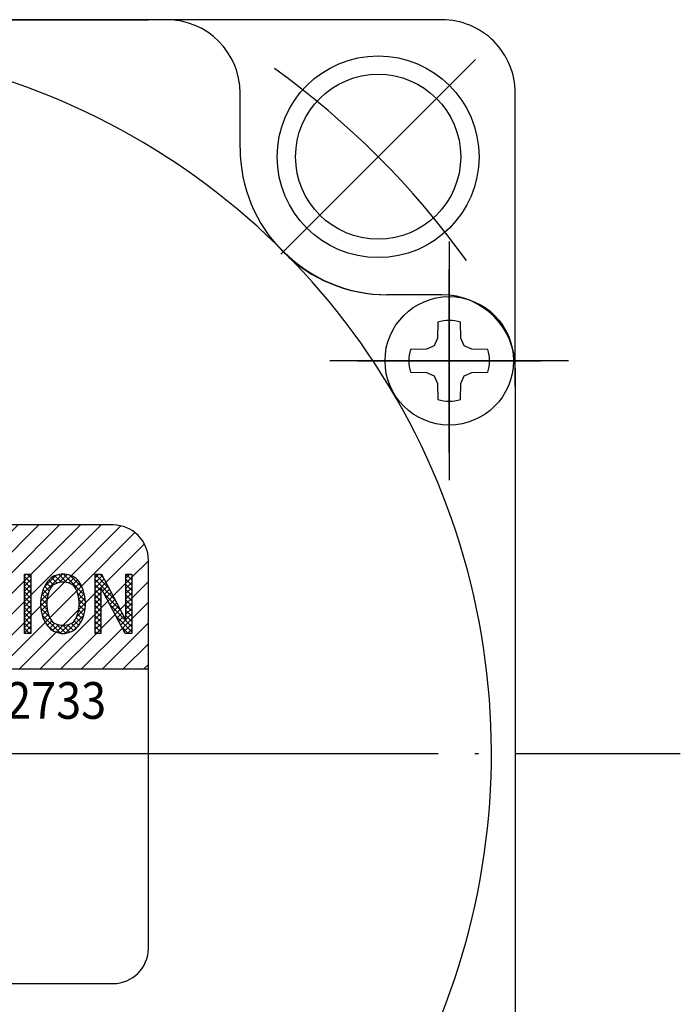
# Model space of a CAD drawing. Units: inches. Extents: x -273 to 330, y 30 to 468.
# Drawn here: x 204 to 222, y 367 to 394 of the extents above; entities that cross this region are included whole.
import ezdxf

# ---------------------------------------------------------------- set-up
doc = ezdxf.new("R2010")
doc.units = ezdxf.units.IN
for name, pattern in [('DASH_CENTER', [14, 11, -1, 1, -1]), ('DOT_CENTER', [14, 12, -1, 0, -1]), ('DOTTED', [1, 0, -1])]:
    doc.linetypes.add(name, pattern=pattern)
doc.layers.add('1', color=7, linetype='Continuous')
doc.styles.add('CONVERTER_13', font='txt.shx', dxfattribs={"width": 0.9})
pattern_1 = [(45, (0, 0), (-0.141421356, 0), []), (135, (0, 0), (1e-16, -0.141421356), [])]
pattern_2 = [(45, (0, 0), (-0.2828427, 0.2828427), [])]

msp = doc.modelspace()

# ---------------------------------------------------------------- hatches: boundary and pattern name
at = {"layer": '1', "linetype": 'DOTTED'}
h = msp.add_hatch(dxfattribs=at)
h.set_pattern_fill('_USER', color=1, scale=0.4, angle=45, pattern_type=0)
h.set_pattern_definition(pattern_2)
edge = h.paths.add_edge_path()
edge.add_line((206.143, 380.048), (188.068, 380.048))
edge.add_arc((188.068, 379.085), 0.962, 90, 180)
edge.add_line((187.106, 379.085), (187.106, 376.123))
edge.add_line((187.106, 376.123), (207.106, 376.123))
edge.add_line((207.106, 376.123), (207.106, 379.085))
edge.add_arc((206.143, 379.085), 0.963, 0, 90)
h.paths.add_polyline_path([(205.651, 377.092), (205.651, 378.709), (205.829, 378.709), (206.492, 377.455), (206.492, 378.709), (206.654, 378.709), (206.654, 377.092), (206.476, 377.092), (205.813, 378.345), (205.813, 377.092)], flags=16)
h.paths.add_polyline_path([(204.164, 377.961), (204.164, 377.839), (204.18, 377.698), (204.228, 377.516), (204.293, 377.395), (204.358, 377.294), (204.455, 377.193), (204.519, 377.152), (204.633, 377.112), (204.73, 377.092), (204.827, 377.092), (204.924, 377.112), (205.037, 377.152), (205.102, 377.193), (205.199, 377.294), (205.263, 377.395), (205.328, 377.516), (205.377, 377.698), (205.393, 377.839), (205.393, 377.961), (205.377, 378.102), (205.328, 378.284), (205.263, 378.426), (205.199, 378.527), (205.118, 378.608), (205.037, 378.648), (204.924, 378.688), (204.827, 378.709), (204.73, 378.709), (204.633, 378.688), (204.519, 378.648), (204.455, 378.608), (204.358, 378.507), (204.293, 378.405), (204.228, 378.284), (204.18, 378.102)], flags=16)
h.paths.add_polyline_path([(203.727, 377.092), (203.727, 378.709), (203.905, 378.709), (203.905, 377.092)], flags=16)
h.paths.add_polyline_path([(203.064, 377.092), (203.064, 378.507), (203.468, 378.507), (203.468, 378.709), (202.482, 378.709), (202.482, 378.507), (202.886, 378.507), (202.886, 377.092)], flags=16)
h.paths.add_polyline_path([(201.997, 377.455), (202.029, 377.556), (202.045, 377.698), (202.045, 378.709), (202.223, 378.709), (202.223, 377.718), (202.207, 377.577), (202.175, 377.435), (202.11, 377.294), (201.997, 377.172), (201.9, 377.112), (201.786, 377.092), (201.657, 377.092), (201.544, 377.112), (201.447, 377.172), (201.334, 377.294), (201.269, 377.435), (201.237, 377.577), (201.22, 377.718), (201.22, 378.709), (201.398, 378.709), (201.398, 377.698), (201.415, 377.556), (201.447, 377.455), (201.495, 377.375), (201.56, 377.314), (201.641, 377.294), (201.803, 377.294), (201.883, 377.314), (201.948, 377.375)], flags=16)
h.paths.add_polyline_path([(200.493, 378.709), (200.299, 378.709), (199.83, 377.092), (200.008, 377.092), (200.153, 377.577), (200.638, 377.577), (200.784, 377.092), (200.962, 377.092)], flags=16)
h.paths.add_polyline_path([(199.539, 378.183), (199.49, 378.345), (199.409, 378.507), (199.328, 378.587), (199.231, 378.648), (199.118, 378.688), (199.021, 378.709), (198.924, 378.709), (198.827, 378.688), (198.714, 378.648), (198.649, 378.608), (198.552, 378.507), (198.487, 378.405), (198.423, 378.284), (198.374, 378.102), (198.358, 377.961), (198.358, 377.839), (198.374, 377.698), (198.423, 377.516), (198.487, 377.395), (198.552, 377.294), (198.649, 377.193), (198.714, 377.152), (198.827, 377.112), (198.924, 377.092), (199.021, 377.092), (199.118, 377.112), (199.231, 377.152), (199.296, 377.193), (199.393, 377.294), (199.474, 377.415), (199.522, 377.536), (199.571, 377.738), (199.393, 377.738), (199.361, 377.577), (199.312, 377.476), (199.264, 377.415), (199.215, 377.375), (199.118, 377.334), (199.021, 377.314), (198.924, 377.314), (198.827, 377.334), (198.73, 377.375), (198.682, 377.415), (198.633, 377.476), (198.584, 377.577), (198.552, 377.698), (198.536, 377.839), (198.536, 377.961), (198.552, 378.102), (198.584, 378.224), (198.633, 378.325), (198.682, 378.385), (198.73, 378.426), (198.827, 378.466), (198.924, 378.486), (199.021, 378.486), (199.118, 378.466), (199.215, 378.426), (199.28, 378.365), (199.328, 378.284), (199.377, 378.143)], flags=16)
h.paths.add_polyline_path([(195.711, 377.328), (195.476, 377.328), (195.476, 376.622), (195.564, 376.535), (196.704, 376.535), (196.792, 376.557), (196.917, 376.712), (196.945, 376.829), (196.945, 377.033), (196.681, 377.033), (196.681, 376.858), (196.593, 376.77), (196.593, 376.77), (195.769, 376.77), (195.711, 376.856)], flags=16)
h.paths.add_polyline_path([(195.03, 378.37), (197.269, 378.37), (197.269, 377.393), (195.03, 377.393)], flags=16)
h.paths.add_polyline_path([(193.429, 377.91), (193.429, 378.492), (194.289, 378.492), (194.289, 378.713), (192.293, 378.713), (192.293, 378.492), (193.152, 378.492), (193.152, 377.91), (192.293, 377.91), (192.293, 377.66), (193.152, 377.66), (193.152, 376.898), (192.182, 376.898), (192.182, 376.621), (194.4, 376.621), (194.4, 376.898), (193.429, 376.898), (193.429, 377.66), (194.289, 377.66), (194.289, 377.91)], flags=16)
h.paths.add_polyline_path([(195.402, 378.954), (195.529, 378.692), (194.736, 378.692), (194.736, 378.458), (197.609, 378.458), (197.609, 378.692), (196.737, 378.692), (196.946, 378.954), (197.438, 378.954), (197.438, 379.159), (196.291, 379.159), (196.291, 379.364), (195.997, 379.364), (195.997, 379.159), (194.852, 379.159), (194.852, 378.954)], flags=16)
edge = h.paths.add_edge_path(flags=16)
edge.add_arc((196.329, 376.13), 1.417, 27.4256, 57.4577)
edge.add_arc((197.137, 377.051), 0.279, 99.4487, 156.2212)
edge.add_arc((195.703, 375.595), 1.961, 31.9737, 53.0556, ccw=False)
edge.add_arc((197.071, 377.306), 0.734, 293.7567, 314.6151)
edge = h.paths.add_edge_path(flags=16)
edge.add_arc((195.55, 376.493), 1.056, 28.8931, 57.2881)
edge.add_arc((196.315, 376.96), 0.464, 114.7062, 143.339)
edge.add_arc((194.704, 375.852), 1.858, 32.8818, 48.1684, ccw=False)
edge.add_arc((196.116, 377.309), 0.472, 288.2616, 319.5154)
edge = h.paths.add_edge_path(flags=16)
edge.add_arc((193.624, 377.856), 1.519, 313.5457, 338.1451)
edge.add_arc((194.987, 376.432), 0.86, 68.7446, 86.8568, ccw=False)
edge.add_arc((193.907, 377.671), 1.459, 311.0274, 342.565, ccw=False)
edge.add_arc((195.444, 377.373), 0.99, 218.6025, 234.1471, ccw=False)
edge = h.paths.add_edge_path(flags=16)
edge.add_arc((188.583, 378.621), 3.463, 326.2951, 343.4278)
edge.add_line((191.902, 377.633), (192.192, 377.563))
edge.add_arc((189.138, 378.372), 3.159, 324.1984, 345.1513, ccw=False)
edge.add_line((191.7, 376.524), (191.464, 376.699))
edge = h.paths.add_edge_path(flags=16)
edge.add_arc((192.443, 377.584), 1.84, 49.7321, 72.7633)
edge.add_line((192.988, 379.341), (192.838, 379.136))
edge.add_arc((192.397, 377.676), 1.525, 45.9434, 73.1925, ccw=False)
edge.add_line((193.457, 378.772), (193.632, 378.988))
edge = h.paths.add_edge_path(flags=16)
edge.add_arc((191.256, 377.656), 1.728, 50.4207, 73.452)
edge.add_line((191.748, 379.312), (191.588, 379.088))
edge.add_arc((191.233, 377.705), 1.428, 48.358, 75.6071, ccw=False)
edge.add_line((192.182, 378.772), (192.357, 378.988))
edge = h.paths.add_edge_path(flags=16)
edge.add_arc((191.1, 376.898), 1.706, 47.6408, 70.6721)
edge.add_line((191.664, 378.508), (191.505, 378.284))
edge.add_arc((191.087, 376.938), 1.409, 45.5068, 72.7559, ccw=False)
edge.add_line((192.075, 377.943), (192.249, 378.159))
edge = h.paths.add_edge_path(flags=16)
edge.add_arc((189.269, 379.44), 0.088, 26.5447, 151.0273)
edge.add_line((189.192, 379.483), (187.488, 376.57))
edge.add_arc((187.565, 376.527), 0.088, 151.0273, 270)
edge.add_line((187.565, 376.439), (190.945, 376.439))
edge.add_arc((190.945, 376.527), 0.088, 270, 386.5447)
edge.add_line((191.024, 376.567), (189.348, 379.48))
at = {"layer": '1', "linetype": 'Continuous'}
h = msp.add_hatch(dxfattribs=at)
h.set_pattern_fill('CUSTOM47', color=5, scale=0.1, angle=45, pattern_type=2)
h.set_pattern_definition(pattern_1)
h.paths.add_polyline_path([(203.905, 377.092), (203.727, 377.092), (203.727, 378.709), (203.905, 378.709)])
h = msp.add_hatch(dxfattribs=at)
h.set_pattern_fill('CUSTOM46', color=5, scale=0.1, angle=45, pattern_type=2)
h.set_pattern_definition(pattern_1)
h.paths.add_polyline_path([(204.455, 378.608), (204.358, 378.507), (204.293, 378.405), (204.228, 378.284), (204.18, 378.102), (204.164, 377.961), (204.164, 377.839), (204.18, 377.698), (204.228, 377.516), (204.293, 377.395), (204.358, 377.294), (204.455, 377.193), (204.519, 377.152), (204.633, 377.112), (204.73, 377.092), (204.827, 377.092), (204.924, 377.112), (205.037, 377.152), (205.102, 377.193), (205.199, 377.294), (205.263, 377.395), (205.328, 377.516), (205.377, 377.698), (205.393, 377.839), (205.393, 377.961), (205.377, 378.102), (205.328, 378.284), (205.263, 378.426), (205.199, 378.527), (205.118, 378.608), (205.037, 378.648), (204.924, 378.688), (204.827, 378.709), (204.73, 378.709), (204.633, 378.688), (204.519, 378.648)])
h.paths.add_polyline_path([(204.342, 377.961), (204.342, 377.839), (204.358, 377.698), (204.39, 377.577), (204.439, 377.476), (204.487, 377.415), (204.536, 377.375), (204.633, 377.334), (204.73, 377.314), (204.827, 377.314), (204.924, 377.334), (205.021, 377.375), (205.069, 377.415), (205.118, 377.476), (205.166, 377.577), (205.199, 377.698), (205.215, 377.839), (205.215, 377.961), (205.199, 378.102), (205.166, 378.224), (205.118, 378.325), (205.069, 378.385), (205.021, 378.426), (204.924, 378.466), (204.827, 378.486), (204.73, 378.486), (204.633, 378.466), (204.536, 378.426), (204.487, 378.385), (204.439, 378.325), (204.39, 378.224), (204.358, 378.102)], flags=16)
at = {"layer": '1', "linetype": 'DOTTED'}
h = msp.add_hatch(dxfattribs=at)
h.set_pattern_fill('_USER', color=1, scale=0.4, angle=45, pattern_type=0)
h.set_pattern_definition(pattern_2)
h.paths.add_polyline_path([(204.924, 378.466), (204.827, 378.486), (204.73, 378.486), (204.633, 378.466), (204.536, 378.426), (204.487, 378.385), (204.439, 378.325), (204.39, 378.224), (204.358, 378.102), (204.342, 377.961), (204.342, 377.839), (204.358, 377.698), (204.39, 377.577), (204.439, 377.476), (204.487, 377.415), (204.536, 377.375), (204.633, 377.334), (204.73, 377.314), (204.827, 377.314), (204.924, 377.334), (205.021, 377.375), (205.069, 377.415), (205.118, 377.476), (205.166, 377.577), (205.199, 377.698), (205.215, 377.839), (205.215, 377.961), (205.199, 378.102), (205.166, 378.224), (205.118, 378.325), (205.069, 378.385), (205.021, 378.426)])
at = {"layer": '1', "linetype": 'Continuous'}
h = msp.add_hatch(dxfattribs=at)
h.set_pattern_fill('CUSTOM45', color=5, scale=0.1, angle=45, pattern_type=2)
h.set_pattern_definition(pattern_1)
h.paths.add_polyline_path([(206.492, 377.455), (206.492, 378.709), (206.654, 378.709), (206.654, 377.092), (206.476, 377.092), (205.813, 378.345), (205.813, 377.092), (205.651, 377.092), (205.651, 378.709), (205.829, 378.709)])

# ---------------------------------------------------------------- linework, layer by layer
at = {"layer": '1', "color": 7, "linetype": 'Continuous'}
for p, q in [((197.106, 393.822), (207.106, 393.822)), ((207.606, 393.822), (197.106, 393.822)), ((215.106, 393.822), (207.106, 393.822)), ((209.606, 390.322), (209.606, 391.822)), ((209.606, 390.322), (209.606, 391.822)), ((217.106, 383.822), (217.106, 391.822)), ((215.106, 386.322), (213.606, 386.322)), ((215.106, 386.322), (213.606, 386.322)), ((215.106, 386.322), (213.606, 386.322)), ((215.106, 386.322), (213.627, 386.322)), ((214.996, 385.578), (214.988, 385.144)), ((215.623, 385.144), (215.615, 385.578)), ((214.894, 384.933), (214.684, 384.84)), ((214.988, 385.144), (214.894, 384.933)), ((215.717, 384.933), (215.623, 385.144)), ((215.927, 384.84), (215.717, 384.933)), ((214.684, 384.84), (214.25, 384.832)), ((216.361, 384.832), (215.927, 384.84)), ((214.25, 384.212), (214.684, 384.205)), ((214.684, 384.205), (214.894, 384.111)), ((214.894, 384.111), (214.988, 383.901)), ((215.623, 383.901), (215.717, 384.111)), ((215.717, 384.111), (215.927, 384.205)), ((215.927, 384.205), (216.361, 384.212)), ((217.106, 384.322), (217.106, 373.822)), ((217.106, 384.322), (217.106, 373.822)), ((214.988, 383.901), (214.996, 383.467)), ((215.615, 383.467), (215.623, 383.901)), ((217.106, 383.822), (217.106, 373.822)), ((206.143, 380.048), (188.068, 380.048)), ((207.106, 376.123), (207.106, 379.085)), ((187.106, 376.123), (207.106, 376.123)), ((207.106, 368.51), (207.106, 376.123)), ((217.106, 373.822), (217.106, 364.059)), ((217.106, 373.822), (217.106, 364.059)), ((217.106, 373.822), (217.106, 363.322)), ((188.068, 367.548), (206.143, 367.548))]:
    msp.add_line(p, q, dxfattribs=at)
at = {"layer": '1', "color": 3, "linetype": 'DASH_CENTER'}
for p, q in [((216.021, 392.737), (210.717, 387.434)), ((215.306, 387.772), (215.306, 381.272)), ((215.306, 382.022), (215.306, 387.022)), ((218.556, 384.522), (212.056, 384.522)), ((212.806, 384.522), (217.806, 384.522))]:
    msp.add_line(p, q, dxfattribs=at)
at = {"layer": '1', "color": 1, "linetype": 'Continuous'}
for p, q in [((203.727, 378.709), (203.905, 378.709)), ((203.727, 377.092), (203.727, 378.709)), ((203.905, 378.709), (203.905, 377.092)), ((204.358, 378.507), (204.293, 378.405)), ((204.455, 378.608), (204.358, 378.507)), ((204.519, 378.648), (204.455, 378.608)), ((204.633, 378.688), (204.519, 378.648)), ((204.73, 378.709), (204.633, 378.688)), ((204.73, 378.486), (204.633, 378.466)), ((204.827, 378.709), (204.73, 378.709)), ((204.827, 378.486), (204.73, 378.486)), ((204.924, 378.688), (204.827, 378.709)), ((204.924, 378.466), (204.827, 378.486)), ((205.037, 378.648), (204.924, 378.688)), ((205.118, 378.608), (205.037, 378.648)), ((205.199, 378.527), (205.118, 378.608)), ((205.263, 378.426), (205.199, 378.527)), ((205.651, 378.709), (205.829, 378.709)), ((205.651, 377.092), (205.651, 378.709)), ((205.829, 378.709), (206.492, 377.455)), ((206.492, 378.709), (206.654, 378.709)), ((206.492, 377.455), (206.492, 378.709)), ((206.654, 378.709), (206.654, 377.092)), ((204.228, 378.284), (204.18, 378.102)), ((204.293, 378.405), (204.228, 378.284)), ((204.39, 378.224), (204.358, 378.102)), ((204.439, 378.325), (204.39, 378.224)), ((204.487, 378.385), (204.439, 378.325)), ((204.536, 378.426), (204.487, 378.385)), ((204.633, 378.466), (204.536, 378.426)), ((205.021, 378.426), (204.924, 378.466)), ((205.069, 378.385), (205.021, 378.426)), ((205.118, 378.325), (205.069, 378.385)), ((205.166, 378.224), (205.118, 378.325)), ((205.199, 378.102), (205.166, 378.224)), ((205.328, 378.284), (205.263, 378.426)), ((205.377, 378.102), (205.328, 378.284)), ((205.813, 378.345), (205.813, 377.092)), ((206.476, 377.092), (205.813, 378.345)), ((204.18, 378.102), (204.164, 377.961)), ((204.164, 377.961), (204.164, 377.839)), ((204.358, 378.102), (204.342, 377.961)), ((204.342, 377.961), (204.342, 377.839)), ((205.215, 377.961), (205.199, 378.102)), ((205.215, 377.839), (205.215, 377.961)), ((205.393, 377.961), (205.377, 378.102)), ((205.393, 377.839), (205.393, 377.961)), ((204.164, 377.839), (204.18, 377.698)), ((204.18, 377.698), (204.228, 377.516)), ((204.342, 377.839), (204.358, 377.698)), ((204.358, 377.698), (204.39, 377.577)), ((205.166, 377.577), (205.199, 377.698)), ((205.199, 377.698), (205.215, 377.839)), ((205.328, 377.516), (205.377, 377.698)), ((205.377, 377.698), (205.393, 377.839)), ((204.228, 377.516), (204.293, 377.395)), ((204.39, 377.577), (204.439, 377.476)), ((204.439, 377.476), (204.487, 377.415)), ((204.487, 377.415), (204.536, 377.375)), ((205.021, 377.375), (205.069, 377.415)), ((205.069, 377.415), (205.118, 377.476)), ((205.118, 377.476), (205.166, 377.577)), ((205.263, 377.395), (205.328, 377.516)), ((204.293, 377.395), (204.358, 377.294)), ((204.358, 377.294), (204.455, 377.193)), ((204.455, 377.193), (204.519, 377.152)), ((204.519, 377.152), (204.633, 377.112)), ((204.536, 377.375), (204.633, 377.334)), ((204.633, 377.334), (204.73, 377.314)), ((204.73, 377.314), (204.827, 377.314)), ((204.827, 377.314), (204.924, 377.334)), ((204.924, 377.334), (205.021, 377.375)), ((204.924, 377.112), (205.037, 377.152)), ((205.037, 377.152), (205.102, 377.193)), ((205.102, 377.193), (205.199, 377.294)), ((205.199, 377.294), (205.263, 377.395)), ((203.905, 377.092), (203.727, 377.092)), ((204.633, 377.112), (204.73, 377.092)), ((204.73, 377.092), (204.827, 377.092)), ((204.827, 377.092), (204.924, 377.112)), ((205.813, 377.092), (205.651, 377.092)), ((206.654, 377.092), (206.476, 377.092))]:
    msp.add_line(p, q, dxfattribs=at)
at = {"layer": '1', "color": 3, "linetype": 'DOT_CENTER'}
msp.add_line((174.806, 373.822), (221.606, 373.822), dxfattribs=at)
at = {"layer": '1', "color": 2, "linetype": 'Continuous'}
msp.add_circle((213.369, 390.086), 2.75, dxfattribs=at)
at = {"layer": '1', "color": 7, "linetype": 'Continuous'}
for centre, radius in [((213.369, 390.086), 2.25), ((215.306, 384.522), 1.75)]:
    msp.add_circle(centre, radius, dxfattribs=at)
for centre, radius, start, end in [((207.606, 391.822), 2, 0, 90), ((207.606, 391.822), 2, 0, 90), ((215.106, 391.822), 2, 45, 90), ((215.106, 391.822), 2, 0, 45), ((197.106, 373.822), 19.35, 314.962, 225.038), ((213.606, 390.322), 4, 180, 225), ((213.606, 390.322), 4, 180, 225), ((213.606, 390.322), 4, 225, 270), ((213.606, 390.322), 4, 225, 270), ((213.627, 390.322), 4, 224.962, 270), ((215.106, 384.322), 2, 0, 90), ((215.106, 384.322), 2, 0, 90), ((215.106, 384.322), 2, 0, 90), ((215.306, 384.522), 1.1, 73.6344, 106.3656), ((215.306, 384.522), 1.1, 163.6344, 196.3656), ((215.306, 384.522), 1.1, 343.6344, 16.3656), ((215.306, 384.522), 1.1, 253.6344, 286.3656), ((206.143, 379.085), 0.963, 0, 90), ((206.143, 368.51), 0.963, 270, 0)]:
    msp.add_arc(centre, radius, start, end, dxfattribs=at)
at = {"layer": '1', "color": 3, "linetype": 'DASH_CENTER'}
msp.add_arc((197.106, 373.822), 23, 35.7398, 54.2602, dxfattribs=at)

# ---------------------------------------------------------------- texts
at = {"layer": '1', "color": 2, "style": 'CONVERTER_13', "width": 0.9}
msp.add_text('2733', height=1, dxfattribs=at).set_placement((203.229, 374.764))

doc.saveas('drawing.dxf')
